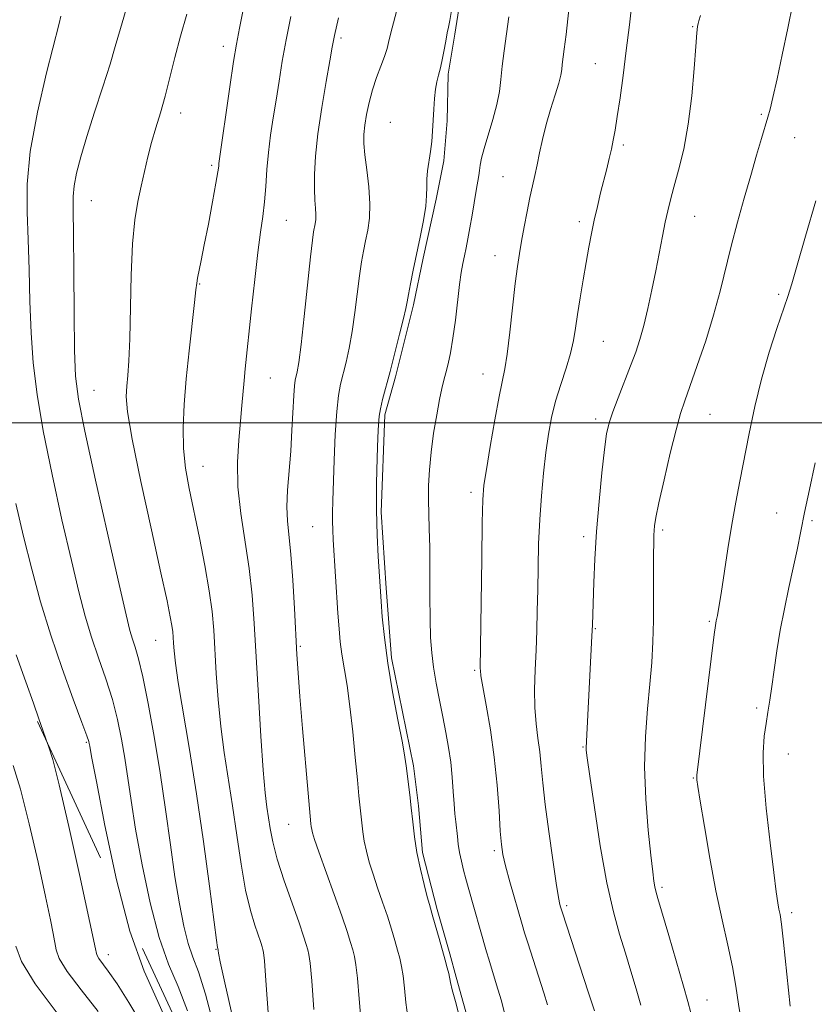
# Model space of a CAD drawing. Extents: x 2044800 to 2047700, y 342300 to 345200.
# Drawn here: x 2046602 to 2046765, y 343881 to 344082 of the extents above; entities that cross this region are included whole.
import ezdxf

# ---------------------------------------------------------------- set-up
doc = ezdxf.new("R2010")
doc.units = 0
doc.header["$MEASUREMENT"] = 0
doc.linetypes.add('DGN Style 2', pattern=[51.195507, 30.717304, -20.478203])
doc.linetypes.add('DGN Style 3', pattern=[71.67371, 51.195507, -20.478203])
for name, color, linetype, lineweight in [('32000', 7, 'Continuous', 0), ('DTM HARD BREAKLINE', 7, 'Continuous', 0), ('DTM OBSCURED SPOT', 7, 'Continuous', 0), ('DTM SPOT ELEVATION', 2, 'Continuous', 13), ('INDEX CONTOUR', 41, 'Continuous', 13), ('INDEX CONTOUR DASHED', 41, 'DGN Style 3', 13), ('INTERMEDIATE CONTOUR', 44, 'Continuous', 0), ('INTERMEDIATE CONTOUR DASHED', 44, 'DGN Style 3', 0), ('OBSCURED GROUND BOUNDARY', 84, 'DGN Style 2', 0)]:
    doc.layers.add(name, color=color, linetype=linetype, lineweight=lineweight)

msp = doc.modelspace()

# ---------------------------------------------------------------- linework, layer by layer
at = {"layer": '32000', "flags": 128}
msp.add_lwpolyline([(2045000, 344000), (2047500, 344000)], dxfattribs=at)
at = {"layer": 'DTM HARD BREAKLINE'}
msp.add_polyline3d([(2046694.66, 343875.77, 1120.28), (2046691.66, 343886.57, 1120.28), (2046690.37, 343891.33, 1120.28), (2046687.8, 343900.41, 1120.28), (2046684.8, 343912.08, 1120.28), (2046683.96, 343921.6, 1120.28), (2046682.91, 343929.81, 1120.28), (2046678.42, 343951.87, 1120.28), (2046677.38, 343966.14, 1120.28), (2046676.34, 343981.71, 1120.28), (2046677.05, 344001.61, 1120.28), (2046679.24, 344009.41, 1120.28), (2046682.97, 344024.12, 1120.28), (2046684.95, 344033.64, 1120.28), (2046687.58, 344045.76, 1120.28), (2046689.12, 344053.56, 1120.28), (2046689.8, 344061.78, 1120.28), (2046690.04, 344071.3, 1120.28), (2046691.37, 344079.52, 1120.28), (2046692.91, 344089.05, 1120.28)], dxfattribs=at)
at = {"layer": 'DTM OBSCURED SPOT'}
msp.add_point((2046620.555, 343891.168, 1102.601), dxfattribs=at)
at = {"layer": 'DTM SPOT ELEVATION'}
for p in [(2046740.07, 344081.04, 1127.9), (2046668.1, 344078.71, 1116.3), (2046644.07, 344077.02, 1111.5), (2046720.14, 344073.45, 1125.1), (2046635.3, 344063.38, 1110.6), (2046678.21, 344061.47, 1119.1), (2046754.11, 344063.11, 1129.8), (2046760.87, 344058.31, 1130.9), (2046725.83, 344056.8, 1126.3), (2046641.64, 344052.68, 1111.7), (2046701.24, 344050.34, 1123.1), (2046617.06, 344045.44, 1108.8), (2046656.92, 344041.42, 1114.9), (2046716.84, 344041.12, 1125.6), (2046740.48, 344042.21, 1128.8), (2046699.61, 344034.21, 1123.3), (2046639.22, 344028.36, 1112.1), (2046757.62, 344026.28, 1131.7), (2046721.78, 344016.66, 1126.9), (2046653.65, 344009.16, 1114.9), (2046697.17, 344009.96, 1123.3), (2046617.63, 344006.65, 1108.9), (2046720.18, 344000.73, 1127.6), (2046743.6, 344001.72, 1130.9), (2046639.88, 343991.05, 1112.8), (2046694.73, 343985.79, 1123.6), (2046757.22, 343981.53, 1133.1), (2046662.32, 343978.71, 1117.1), (2046764.45, 343979.99, 1134.3), (2046717.74, 343976.66, 1127.6), (2046733.92, 343978.08, 1130.3), (2046743.48, 343959.37, 1131.8), (2046720.1, 343957.84, 1128.1), (2046630.225, 343955.475, 1109.136), (2046659.83, 343954.24, 1116.2), (2046695.47, 343949.37, 1123.8), (2046753.11, 343941.64, 1133.6), (2046616.06, 343934.58, 1103.84), (2046717.63, 343933.68, 1127.9), (2046759.59, 343932.22, 1134.9), (2046740.19, 343927.34, 1131.9), (2046657.388, 343917.823, 1115.121), (2046699.49, 343912.44, 1123.7), (2046733.78, 343904.94, 1130.3), (2046714.29, 343901.16, 1126.3), (2046760.27, 343899.76, 1134.4), (2046642.55, 343892.25, 1109.91), (2046742.94, 343881.9, 1130.8)]:
    msp.add_point(p, dxfattribs=at)
at = {"layer": 'INDEX CONTOUR'}
for points in [[(2046691.559, 344089.328, 1120), (2046690.349, 344082.291, 1120), (2046690.084, 344080.899, 1120), (2046689.856, 344079.782, 1120), (2046689.605, 344078.475, 1120), (2046689.283, 344076.653, 1120), (2046688.903, 344074.568, 1120), (2046688.492, 344072.6191, 1120), (2046688.081, 344071.079, 1120), (2046687.7069, 344069.731, 1120), (2046687.413, 344068.233, 1120), (2046687.223, 344066.3361, 1120), (2046687.101, 344064.1489, 1120), (2046686.994, 344061.872, 1120), (2046686.856, 344059.668, 1120), (2046686.67, 344057.549, 1120), (2046686.422, 344055.49, 1120), (2046685.8329, 344051.571, 1120), (2046685.657, 344049.82, 1120), (2046685.636, 344048.222, 1120), (2046685.6321, 344046.492, 1120), (2046685.464, 344044.278, 1120), (2046685.0031, 344041.347, 1120), (2046684.333, 344037.95, 1120), (2046682.907, 344031.204, 1120), (2046682.328, 344028.407, 1120), (2046681.899, 344026.245, 1120), (2046681.621, 344024.748, 1120), (2046681.345, 344023.341, 1120), (2046680.883, 344021.297, 1120), (2046680.108, 344018.1281, 1120), (2046679.138, 344014.293, 1120), (2046678.151, 344010.489, 1120), (2046676.6319, 344004.754, 1120), (2046676.165, 344002.834, 1120), (2046675.9011, 344001.349, 1120), (2046675.764, 343999.65, 1120), (2046675.658, 343996.971, 1120), (2046675.519, 343992.792, 1120), (2046675.397, 343987.593, 1120), (2046675.372, 343982.104, 1120), (2046675.495, 343976.984, 1120), (2046675.707, 343972.61, 1120), (2046676.172, 343965.4789, 1120), (2046676.317, 343963.429, 1120), (2046676.56, 343960.287, 1120), (2046676.985, 343956.034, 1120), (2046677.68, 343950.823, 1120), (2046678.6719, 343944.9381, 1120), (2046679.755, 343939.19, 1120), (2046680.662, 343934.523, 1120), (2046681.201, 343931.5771, 1120), (2046681.473, 343929.779, 1120), (2046682.182, 343923.888, 1120), (2046682.485, 343921.189, 1120), (2046682.785, 343918.32, 1120), (2046683.147, 343915.285, 1120), (2046683.653, 343912.053, 1120), (2046684.344, 343908.673, 1120), (2046685.097, 343905.509, 1120), (2046685.748, 343903, 1120), (2046686.186, 343901.4069, 1120), (2046686.924, 343898.911, 1120), (2046688.197, 343894.4601, 1120), (2046689.4281, 343890.04, 1120), (2046689.85, 343888.463, 1120), (2046690.138, 343887.296, 1120), (2046690.519, 343885.491, 1120), (2046690.883, 343883.988, 1120), (2046691.515, 343881.582, 1120), (2046692.331, 343878.4139, 1120)], [(2046761.579, 344090.881, 1130), (2046759.481, 344080.696, 1130), (2046758.351, 344075.286, 1130), (2046757.307, 344070.386, 1130), (2046756.466, 344066.565, 1130), (2046755.896, 344064.151, 1130), (2046755.445, 344062.504, 1130), (2046754.135, 344058.154, 1130), (2046753.118, 344054.719, 1130), (2046751.906, 344050.583, 1130), (2046750.557, 344045.92, 1130), (2046749.178, 344041.002, 1130), (2046747.891, 344036.126, 1130), (2046745.6431, 344026.891, 1130), (2046744.328, 344022.032, 1130), (2046742.7, 344016.781, 1130), (2046740.982, 344011.68, 1130), (2046739.484, 344007.441, 1130), (2046738.412, 344004.464, 1130), (2046737.57, 344001.897, 1130), (2046736.656, 343998.58, 1130), (2046735.469, 343993.761, 1130), (2046734.2041, 343988.339, 1130), (2046733.151, 343983.626, 1130), (2046732.529, 343980.603, 1130), (2046732.2499, 343978.929, 1130), (2046732.153, 343977.934, 1130), (2046732.103, 343976.971, 1130), (2046732.073, 343975.492, 1130), (2046732.062, 343972.971, 1130), (2046732.063, 343969.094, 1130), (2046732.052, 343964.379, 1130), (2046732.0009, 343959.556, 1130), (2046731.88, 343955.16, 1130), (2046731.656, 343950.953, 1130), (2046731.296, 343946.505, 1130), (2046730.809, 343941.465, 1130), (2046730.372, 343935.805, 1130), (2046730.201, 343929.575, 1130), (2046730.441, 343922.959, 1130), (2046730.94, 343916.663, 1130), (2046731.473, 343911.523, 1130), (2046731.861, 343908.141, 1130), (2046732.119, 343906.178, 1130), (2046732.308, 343905.056, 1130), (2046732.517, 343904.158, 1130), (2046732.937, 343902.687, 1130), (2046735.174, 343895.056, 1130), (2046738.184, 343884.694, 1130), (2046739.082, 343881.56, 1130), (2046739.696, 343879.28, 1130)], [(2046636.558, 344083.601, 1110), (2046635.29, 344079.083, 1110), (2046634.162, 344074.754, 1110), (2046633.132, 344070.628, 1110), (2046632.15, 344066.829, 1110), (2046631.18, 344063.435, 1110), (2046630.244, 344060.332, 1110), (2046629.377, 344057.365, 1110), (2046628.603, 344054.4, 1110), (2046627.8939, 344051.411, 1110), (2046627.21, 344048.395, 1110), (2046626.533, 344045.257, 1110), (2046625.923, 344041.511, 1110), (2046625.459, 344036.5781, 1110), (2046625.192, 344030.183, 1110), (2046624.926, 344017.132, 1110), (2046624.745, 344012.686, 1110), (2046624.526, 344009.662, 1110), (2046624.315, 344007.467, 1110), (2046624.204, 344005.389, 1110), (2046624.459, 344002.228, 1110), (2046625.393, 343996.662, 1110), (2046627.1659, 343988, 1110), (2046629.326, 343978.058, 1110), (2046631.27, 343969.284, 1110), (2046632.532, 343963.533, 1110), (2046633.207, 343960.31, 1110), (2046633.5291, 343958.528, 1110), (2046633.702, 343957.247, 1110), (2046633.801, 343956.105, 1110), (2046633.873, 343954.889, 1110), (2046633.98, 343953.314, 1110), (2046634.254, 343950.831, 1110), (2046634.843, 343946.819, 1110), (2046637.144, 343933.112, 1110), (2046638.577, 343924.075, 1110), (2046639.98, 343914.316, 1110), (2046641.212, 343905.153, 1110), (2046642.651, 343894.168, 1110), (2046642.867, 343892.657, 1110), (2046642.967, 343892.18, 1110), (2046642.986, 343891.99, 1110), (2046643.058, 343891.476, 1110), (2046643.421, 343889.669, 1110), (2046644.359, 343885.416, 1110), (2046646.018, 343878.146, 1110)]]:
    msp.add_polyline3d(points, dxfattribs=at)
at = {"layer": 'INDEX CONTOUR DASHED'}
msp.add_polyline3d([(2046601.091, 343929.901, 1100), (2046602.589, 343925.014, 1100), (2046604.356, 343917.968, 1100), (2046606.155, 343910.06, 1100), (2046607.675, 343903.0641, 1100), (2046608.685, 343898.327, 1100), (2046609.264, 343895.467, 1100), (2046609.831, 343892.166, 1100), (2046610.501, 343890.372, 1100), (2046612.108, 343887.7461, 1100), (2046614.955, 343883.964, 1100), (2046618.461, 343879.565, 1100)], dxfattribs=at)
at = {"layer": 'INTERMEDIATE CONTOUR'}
for points in [[(2046715.579, 344092.942, 1124), (2046714.136, 344079.462, 1124), (2046713.773, 344076.398, 1124), (2046713.371, 344073.272, 1124), (2046713.261, 344072.279, 1124), (2046713.0691, 344071.134, 1124), (2046712.647, 344069.474, 1124), (2046711.902, 344067.058, 1124), (2046710.974, 344064.112, 1124), (2046710.059, 344060.984, 1124), (2046709.31, 344057.972, 1124), (2046708.712, 344055.1969, 1124), (2046708.204, 344052.731, 1124), (2046707.733, 344050.581, 1124), (2046707.256, 344048.479, 1124), (2046706.739, 344046.092, 1124), (2046706.161, 344043.208, 1124), (2046705.57, 344040.104, 1124), (2046705.032, 344037.1779, 1124), (2046704.589, 344034.644, 1124), (2046704.187, 344031.976, 1124), (2046703.749, 344028.461, 1124), (2046702.65, 344018.514, 1124), (2046702.11, 344014.0509, 1124), (2046701.638, 344011.04, 1124), (2046700.482, 344005.3961, 1124), (2046699.595, 344000.608, 1124), (2046698.64, 343995.155, 1124), (2046697.841, 343990.412, 1124), (2046697.361, 343987.213, 1124), (2046697.126, 343984.232, 1124), (2046697.0069, 343979.6, 1124), (2046696.896, 343972.16, 1124), (2046696.609, 343949.744, 1124), (2046696.613, 343949.275, 1124), (2046696.7391, 343948.213, 1124), (2046697.113, 343945.98, 1124), (2046697.806, 343942.187, 1124), (2046698.66, 343937.1961, 1124), (2046699.463, 343931.56, 1124), (2046700.048, 343925.836, 1124), (2046700.437, 343920.603, 1124), (2046700.7, 343916.4439, 1124), (2046700.92, 343913.687, 1124), (2046701.232, 343911.631, 1124), (2046701.788, 343909.319, 1124), (2046702.669, 343906.095, 1124), (2046705.169, 343897.312, 1124), (2046705.658, 343895.667, 1124), (2046706.317, 343893.565, 1124), (2046709.588, 343883.36, 1124), (2046710.337, 343880.932, 1124)], [(2046624.483, 344085.789, 1108), (2046622.988, 344080.682, 1108), (2046621.948, 344077.006, 1108), (2046620.873, 344073.369, 1108), (2046619.404, 344068.741, 1108), (2046617.72, 344063.538, 1108), (2046616.131, 344058.538, 1108), (2046614.894, 344054.369, 1108), (2046614.034, 344051.054, 1108), (2046613.522, 344048.466, 1108), (2046613.313, 344046.285, 1108), (2046613.306, 344043.42, 1108), (2046613.384, 344038.587, 1108), (2046613.4541, 344031.07, 1108), (2046613.5211, 344022.428, 1108), (2046613.613, 344014.787, 1108), (2046613.81, 344009.502, 1108), (2046614.396, 344004.839, 1108), (2046615.706, 343998.292, 1108), (2046617.904, 343988.266, 1108), (2046620.474, 343976.809, 1108), (2046622.732, 343966.878, 1108), (2046624.1649, 343960.6871, 1108), (2046624.959, 343957.47, 1108), (2046625.473, 343955.7159, 1108), (2046626.014, 343954.059, 1108), (2046626.693, 343951.71, 1108), (2046627.567, 343948.027, 1108), (2046628.663, 343942.582, 1108), (2046629.884, 343935.81, 1108), (2046631.1, 343928.361, 1108), (2046632.21, 343920.836, 1108), (2046633.22, 343913.634, 1108), (2046634.16, 343907.108, 1108), (2046635.063, 343901.546, 1108), (2046635.956, 343896.996, 1108), (2046636.865, 343893.444, 1108), (2046637.832, 343890.672, 1108), (2046638.971, 343887.638, 1108), (2046640.411, 343883.097, 1108), (2046642.204, 343876.312, 1108)], [(2046648.351, 344085.829, 1112), (2046647.345, 344080.745, 1112), (2046646.724, 344077.428, 1112), (2046646.156, 344073.894, 1112), (2046645.3991, 344068.744, 1112), (2046643.155, 344053.025, 1112), (2046643.096, 344052.465, 1112), (2046642.932, 344051.316, 1112), (2046642.54, 344048.996, 1112), (2046641.844, 344045.189, 1112), (2046640.985, 344040.645, 1112), (2046640.153, 344036.377, 1112), (2046639.505, 344033.187, 1112), (2046638.761, 344029.605, 1112), (2046638.596, 344028.58, 1112), (2046638.441, 344027.192, 1112), (2046638.162, 344024.592, 1112), (2046637.063, 344014.709, 1112), (2046636.47, 344008.953, 1112), (2046636.021, 344003.696, 1112), (2046635.8, 343998.988, 1112), (2046635.879, 343994.705, 1112), (2046636.311, 343990.677, 1112), (2046637.05, 343986.536, 1112), (2046639.158, 343976.445, 1112), (2046640.27, 343970.786, 1112), (2046641.178, 343965.597, 1112), (2046641.749, 343961.348, 1112), (2046642.079, 343957.564, 1112), (2046642.597, 343948.723, 1112), (2046642.981, 343943.367, 1112), (2046643.513, 343937.877, 1112), (2046644.218, 343932.552, 1112), (2046645.924, 343921.633, 1112), (2046646.798, 343915.634, 1112), (2046647.682, 343909.687, 1112), (2046648.605, 343904.397, 1112), (2046649.572, 343900.238, 1112), (2046650.487, 343897.17, 1112), (2046651.71, 343893.625, 1112), (2046651.986, 343892.759, 1112), (2046652.1451, 343892.21, 1112), (2046652.273, 343891.595, 1112), (2046652.453, 343889.888, 1112), (2046652.763, 343885.899, 1112), (2046653.818, 343870.912, 1112)], [(2046727.6909, 344086.409, 1126), (2046727.088, 344081.4051, 1126), (2046726.47, 344076.151, 1126), (2046725.818, 344071.054, 1126), (2046725.18, 344066.45, 1126), (2046724.617, 344062.656, 1126), (2046724.171, 344059.866, 1126), (2046723.794, 344057.78, 1126), (2046723.414, 344055.97, 1126), (2046722.972, 344054.073, 1126), (2046722.458, 344051.976, 1126), (2046721.223, 344047.012, 1126), (2046720.555, 344044.238, 1126), (2046719.92, 344041.45, 1126), (2046719.349, 344038.729, 1126), (2046718.809, 344035.914, 1126), (2046718.245, 344032.78, 1126), (2046717.6279, 344029.211, 1126), (2046717.0149, 344025.52, 1126), (2046716.49, 344022.128, 1126), (2046716.088, 344019.317, 1126), (2046715.672, 344016.811, 1126), (2046715.061, 344014.192, 1126), (2046714.138, 344011.152, 1126), (2046713.052, 344007.812, 1126), (2046712.017, 344004.399, 1126), (2046711.198, 344001.066, 1126), (2046710.562, 343997.651, 1126), (2046710.026, 343993.915, 1126), (2046709.528, 343989.687, 1126), (2046709.089, 343985.06, 1126), (2046708.751, 343980.195, 1126), (2046708.541, 343975.253, 1126), (2046708.423, 343970.394, 1126), (2046708.343, 343965.782, 1126), (2046708.257, 343961.521, 1126), (2046708.147, 343957.485, 1126), (2046708.002, 343953.489, 1126), (2046707.828, 343949.417, 1126), (2046707.71, 343945.417, 1126), (2046707.748, 343941.704, 1126), (2046708.006, 343938.426, 1126), (2046708.392, 343935.468, 1126), (2046708.779, 343932.647, 1126), (2046709.083, 343929.734, 1126), (2046709.4, 343926.31, 1126), (2046709.875, 343921.91, 1126), (2046710.594, 343916.35, 1126), (2046711.416, 343910.563, 1126), (2046712.142, 343905.7651, 1126), (2046712.621, 343902.853, 1126), (2046712.8869, 343901.466, 1126), (2046713.023, 343900.929, 1126), (2046713.128, 343900.572, 1126), (2046713.388, 343899.753, 1126), (2046718.666, 343883.561, 1126), (2046719.951, 343879.677, 1126)], [(2046679.446, 344084.135, 1118), (2046678.579, 344080.795, 1118), (2046677.994, 344078.377, 1118), (2046677.549, 344076.592, 1118), (2046677.027, 344074.913, 1118), (2046676.273, 344072.9189, 1118), (2046675.3871, 344070.615, 1118), (2046674.533, 344068.113, 1118), (2046673.846, 344065.537, 1118), (2046673.338, 344063.056, 1118), (2046672.995, 344060.853, 1118), (2046672.806, 344059.001, 1118), (2046672.792, 344057.147, 1118), (2046672.9831, 344054.827, 1118), (2046673.367, 344051.74, 1118), (2046673.777, 344048.231, 1118), (2046674.009, 344044.806, 1118), (2046673.9121, 344041.865, 1118), (2046673.573, 344039.372, 1118), (2046673.134, 344037.187, 1118), (2046672.708, 344035.132, 1118), (2046672.301, 344032.885, 1118), (2046671.889, 344030.087, 1118), (2046670.967, 344022.543, 1118), (2046670.417, 344018.646, 1118), (2046669.796, 344015.236, 1118), (2046669.151, 344012.358, 1118), (2046668.022, 344007.909, 1118), (2046667.59, 344005.585, 1118), (2046667.236, 344002.289, 1118), (2046666.9519, 343997.61, 1118), (2046666.729, 343992.328, 1118), (2046666.447, 343984.0121, 1118), (2046666.382, 343981.583, 1118), (2046666.37, 343979.763, 1118), (2046666.415, 343978.081, 1118), (2046666.522, 343976.073, 1118), (2046667.484, 343961.0511, 1118), (2046667.709, 343957.833, 1118), (2046667.95, 343955.181, 1118), (2046668.285, 343952.622, 1118), (2046669.344, 343946.23, 1118), (2046669.952, 343941.926, 1118), (2046670.528, 343936.779, 1118), (2046671.038, 343931.482, 1118), (2046671.459, 343926.907, 1118), (2046671.774, 343923.69, 1118), (2046672.375, 343918.116, 1118), (2046672.588, 343916.325, 1118), (2046672.886, 343914.418, 1118), (2046673.314, 343912.37, 1118), (2046673.899, 343910.122, 1118), (2046674.662, 343907.609, 1118), (2046675.6039, 343904.81, 1118), (2046676.625, 343901.88, 1118), (2046677.603, 343899.017, 1118), (2046678.44, 343896.394, 1118), (2046679.129, 343894.075, 1118), (2046679.69, 343892.094, 1118), (2046680.14, 343890.424, 1118), (2046680.503, 343888.779, 1118), (2046680.803, 343886.813, 1118), (2046681.072, 343884.283, 1118), (2046681.369, 343881.3801, 1118), (2046681.766, 343878.4, 1118)], [(2046741.661, 344083.3271, 1128), (2046741.293, 344082.194, 1128), (2046741.147, 344081.675, 1128), (2046741.031, 344081.08, 1128), (2046740.879, 344079.744, 1128), (2046740.659, 344077.008, 1128), (2046740.335, 344072.482, 1128), (2046739.85, 344066.852, 1128), (2046739.144, 344061.072, 1128), (2046738.199, 344055.944, 1128), (2046737.16, 344051.649, 1128), (2046736.217, 344048.22, 1128), (2046735.506, 344045.595, 1128), (2046734.956, 344043.36, 1128), (2046734.446, 344041.013, 1128), (2046733.8749, 344038.156, 1128), (2046732.498, 344031.102, 1128), (2046731.706, 344027.191, 1128), (2046730.88, 344023.357, 1128), (2046730.0601, 344019.91, 1128), (2046729.26, 344017.037, 1128), (2046728.395, 344014.428, 1128), (2046727.356, 344011.653, 1128), (2046724.786, 344005.123, 1128), (2046723.679, 344002.221, 1128), (2046722.939, 343999.993, 1128), (2046722.445, 343997.743, 1128), (2046722.003, 343994.536, 1128), (2046721.469, 343989.731, 1128), (2046720.9, 343983.859, 1128), (2046720.399, 343977.743, 1128), (2046720.047, 343972.1099, 1128), (2046719.828, 343967.283, 1128), (2046719.536, 343958.642, 1128), (2046719.434, 343956.323, 1128), (2046718.229, 343933.485, 1128), (2046718.266, 343932.987, 1128), (2046718.473, 343931.4111, 1128), (2046718.996, 343927.703, 1128), (2046719.929, 343921.275, 1128), (2046721.153, 343913.403, 1128), (2046722.497, 343905.833, 1128), (2046723.817, 343899.903, 1128), (2046725.082, 343895.344, 1128), (2046726.288, 343891.48, 1128), (2046727.427, 343887.767, 1128), (2046728.485, 343884.189, 1128), (2046729.441, 343880.858, 1128)], [(2046610.805, 344083.182, 1106), (2046610.464, 344081.712, 1106), (2046607.905, 344071.586, 1106), (2046606.026, 344063.509, 1106), (2046604.539, 344055.505, 1106), (2046603.904, 344048.834, 1106), (2046603.903, 344043.092, 1106), (2046604.147, 344037.457, 1106), (2046604.332, 344031.309, 1106), (2046604.487, 344024.832, 1106), (2046604.73, 344018.411, 1106), (2046605.179, 344012.2439, 1106), (2046605.966, 344005.789, 1106), (2046607.227, 343998.314, 1106), (2046609.012, 343989.435, 1106), (2046611.045, 343980.15, 1106), (2046612.966, 343971.801, 1106), (2046614.512, 343965.374, 1106), (2046615.815, 343960.4221, 1106), (2046617.106, 343956.141, 1106), (2046618.544, 343951.878, 1106), (2046620.019, 343947.582, 1106), (2046621.35, 343943.354, 1106), (2046622.401, 343939.266, 1106), (2046623.212, 343935.285, 1106), (2046623.869, 343931.351, 1106), (2046625.165, 343922.678, 1106), (2046626.117, 343916.852, 1106), (2046627.444, 343909.557, 1106), (2046629.079, 343901.75, 1106), (2046630.9109, 343894.695, 1106), (2046632.839, 343889.247, 1106), (2046634.801, 343884.628, 1106), (2046636.7469, 343879.654, 1106)], [(2046657.849, 344083.08, 1114), (2046656.886, 344078.371, 1114), (2046656.102, 344073.983, 1114), (2046655.4459, 344069.876, 1114), (2046654.845, 344066.015, 1114), (2046654.251, 344062.359, 1114), (2046653.7, 344058.825, 1114), (2046653.253, 344055.322, 1114), (2046652.945, 344051.798, 1114), (2046652.7101, 344048.363, 1114), (2046652.455, 344045.164, 1114), (2046652.104, 344042.213, 1114), (2046651.648, 344038.981, 1114), (2046651.093, 344034.801, 1114), (2046650.459, 344029.303, 1114), (2046649.818, 344023.296, 1114), (2046648.524, 344011.02, 1114), (2046648.291, 344008.644, 1114), (2046647.862, 344003.539, 1114), (2046647.564, 344000.331, 1114), (2046647.191, 343996.459, 1114), (2046646.932, 343991.959, 1114), (2046647.0241, 343986.915, 1114), (2046647.614, 343981.439, 1114), (2046649.343, 343970.149, 1114), (2046649.95, 343964.704, 1114), (2046650.376, 343958.93, 1114), (2046651.214, 343944.132, 1114), (2046651.707, 343935.904, 1114), (2046652.182, 343928.936, 1114), (2046652.592, 343924.272, 1114), (2046652.947, 343921.346, 1114), (2046653.616, 343916.952, 1114), (2046654.152, 343914.221, 1114), (2046655.077, 343910.7069, 1114), (2046656.492, 343906.307, 1114), (2046658.106, 343901.682, 1114), (2046659.532, 343897.68, 1114), (2046660.476, 343894.941, 1114), (2046661.016, 343893.247, 1114), (2046661.326, 343892.171, 1114), (2046661.5629, 343891.191, 1114), (2046661.81, 343889.413, 1114), (2046662.134, 343885.847, 1114), (2046662.5749, 343879.976, 1114)], [(2046667.615, 344082.847, 1116), (2046666.805, 344079.222, 1116), (2046666.326, 344076.829, 1116), (2046665.831, 344074.074, 1116), (2046665.071, 344069.783, 1116), (2046664.184, 344064.487, 1116), (2046663.405, 344059.139, 1116), (2046662.918, 344054.524, 1116), (2046662.7, 344050.76, 1116), (2046662.677, 344047.797, 1116), (2046662.7729, 344045.562, 1116), (2046662.9041, 344043.897, 1116), (2046662.984, 344042.622, 1116), (2046662.95, 344041.578, 1116), (2046662.829, 344040.693, 1116), (2046662.509, 344039.06, 1116), (2046662.273, 344037.364, 1116), (2046661.88, 344033.93, 1116), (2046660.589, 344021.746, 1116), (2046659.951, 344015.995, 1116), (2046659.483, 344012.344, 1116), (2046659.163, 344010.423, 1116), (2046658.748, 344008.675, 1116), (2046658.586, 344007.56, 1116), (2046658.434, 344005.602, 1116), (2046658.088, 343998.5001, 1116), (2046657.826, 343994.204, 1116), (2046657.176, 343986.181, 1116), (2046657.032, 343982.817, 1116), (2046657.148, 343979.9349, 1116), (2046657.853, 343973.024, 1116), (2046658.241, 343967.781, 1116), (2046658.587, 343961.972, 1116), (2046659.097, 343952.598, 1116), (2046659.342, 343948.812, 1116), (2046659.706, 343944.017, 1116), (2046660.248, 343937.414, 1116), (2046661.373, 343924.236, 1116), (2046661.964, 343917.913, 1116), (2046662.029, 343917.366, 1116), (2046662.12, 343916.783, 1116), (2046662.284, 343916.066, 1116), (2046662.7, 343914.735, 1116), (2046663.577, 343912.219, 1116), (2046666.727, 343903.499, 1116), (2046668.283, 343899.122, 1116), (2046669.373, 343895.897, 1116), (2046670.062, 343893.69, 1116), (2046670.508, 343892.133, 1116), (2046670.852, 343890.807, 1116), (2046671.157, 343889.096, 1116), (2046671.469, 343886.33, 1116), (2046671.823, 343882.13, 1116), (2046672.22, 343877.269, 1116)], [(2046702.467, 344083.026, 1122), (2046701.474, 344076.117, 1122), (2046701.063, 344072.949, 1122), (2046700.79, 344070.257, 1122), (2046700.506, 344067.77, 1122), (2046700.011, 344065.108, 1122), (2046699.183, 344062.032, 1122), (2046697.375, 344056.125, 1122), (2046696.864, 344054.127, 1122), (2046696.606, 344052.722, 1122), (2046696.456, 344051.623, 1122), (2046696.29, 344050.551, 1122), (2046695.765, 344047.499, 1122), (2046694.937, 344042.472, 1122), (2046694.49, 344039.874, 1122), (2046694.073, 344037.655, 1122), (2046693.693, 344035.785, 1122), (2046693.346, 344034.151, 1122), (2046693.0261, 344032.594, 1122), (2046692.706, 344030.76, 1122), (2046692.358, 344028.248, 1122), (2046691.507, 344020.968, 1122), (2046691.0209, 344017.302, 1122), (2046690.516, 344014.3321, 1122), (2046690.018, 344012.0271, 1122), (2046689.5621, 344010.219, 1122), (2046689.162, 344008.692, 1122), (2046688.76, 344007.029, 1122), (2046688.283, 344004.7671, 1122), (2046687.6881, 344001.595, 1122), (2046687.064, 343997.838, 1122), (2046686.536, 343993.974, 1122), (2046686.1969, 343990.396, 1122), (2046686.035, 343987.1441, 1122), (2046686.008, 343984.172, 1122), (2046686.072, 343981.358, 1122), (2046686.175, 343978.297, 1122), (2046686.26, 343974.508, 1122), (2046686.291, 343969.727, 1122), (2046686.299, 343964.5501, 1122), (2046686.333, 343959.792, 1122), (2046686.441, 343956.036, 1122), (2046686.665, 343952.952, 1122), (2046687.045, 343949.984, 1122), (2046687.6, 343946.707, 1122), (2046688.263, 343943.232, 1122), (2046688.948, 343939.8, 1122), (2046689.577, 343936.596, 1122), (2046690.118, 343933.549, 1122), (2046690.547, 343930.529, 1122), (2046690.8551, 343927.469, 1122), (2046691.075, 343924.545, 1122), (2046691.252, 343921.9959, 1122), (2046691.423, 343919.983, 1122), (2046691.591, 343918.356, 1122), (2046691.911, 343915.377, 1122), (2046692.101, 343913.782, 1122), (2046692.367, 343912.0829, 1122), (2046692.737, 343910.283, 1122), (2046693.178, 343908.451, 1122), (2046693.644, 343906.675, 1122), (2046694.1, 343904.999, 1122), (2046697.868, 343891.749, 1122), (2046698.321, 343890.231, 1122), (2046699.529, 343886.371, 1122), (2046700.218, 343884.118, 1122), (2046700.911, 343881.734, 1122), (2046701.585, 343879.216, 1122)], [(2046765.229, 344045.419, 1132), (2046763.12, 344038.1549, 1132), (2046761.43, 344032.241, 1132), (2046760.321, 344028.4401, 1132), (2046759.506, 344025.847, 1132), (2046757.27, 344019.278, 1132), (2046755.701, 344014.405, 1132), (2046754.13, 344008.945, 1132), (2046752.758, 344003.299, 1132), (2046751.589, 343997.7719, 1132), (2046749.678, 343988.0731, 1132), (2046748.847, 343983.736, 1132), (2046748.045, 343979.184, 1132), (2046747.246, 343974.168, 1132), (2046745.869, 343965.078, 1132), (2046745.405, 343962.272, 1132), (2046745.086, 343960.554, 1132), (2046744.872, 343959.483, 1132), (2046744.707, 343958.507, 1132), (2046744.461, 343956.649, 1132), (2046740.909, 343927.876, 1132), (2046740.882, 343927.405, 1132), (2046740.924, 343926.915, 1132), (2046741.121, 343925.56, 1132), (2046741.596, 343922.54, 1132), (2046742.43, 343917.379, 1132), (2046743.538, 343910.89, 1132), (2046744.794, 343904.2099, 1132), (2046746.072, 343898.263, 1132), (2046747.25, 343893.125, 1132), (2046748.211, 343888.661, 1132), (2046748.888, 343884.711, 1132), (2046749.4231, 343881.018, 1132), (2046750.01, 343877.3, 1132)], [(2046765.071, 343991.816, 1134), (2046763.921, 343986.366, 1134), (2046762.936, 343981.626, 1134), (2046761.39, 343974.012, 1134), (2046760.622, 343970.34, 1134), (2046759.739, 343966.2741, 1134), (2046758.816, 343961.93, 1134), (2046757.963, 343957.534, 1134), (2046757.266, 343953.304, 1134), (2046756.707, 343949.412, 1134), (2046756.242, 343946.019, 1134), (2046755.832, 343943.215, 1134), (2046755.447, 343940.789, 1134), (2046755.058, 343938.458, 1134), (2046754.674, 343935.881, 1134), (2046754.441, 343932.489, 1134), (2046754.54, 343927.656, 1134), (2046755.078, 343921.117, 1134), (2046755.859, 343914.039, 1134), (2046756.614, 343907.952, 1134), (2046757.136, 343903.999, 1134), (2046757.461, 343901.778, 1134), (2046757.691, 343900.502, 1134), (2046757.918, 343899.355, 1134), (2046758.214, 343897.408, 1134), (2046758.644, 343893.704, 1134), (2046759.966, 343880.629, 1134)], [(2046601.616, 343983.49, 1104), (2046603.199, 343976.724, 1104), (2046604.859, 343970.061, 1104), (2046606.671, 343963.374, 1104), (2046608.739, 343956.566, 1104), (2046611.074, 343949.6979, 1104), (2046613.346, 343943.454, 1104), (2046615.134, 343938.68, 1104), (2046616.1391, 343935.949, 1104), (2046616.541, 343934.7601, 1104), (2046616.638, 343934.341, 1104), (2046616.73, 343933.795, 1104), (2046617.11, 343931.722, 1104), (2046618.074, 343926.596, 1104), (2046619.824, 343917.569, 1104), (2046622.202, 343906.505, 1104), (2046623.723, 343900.677, 1104)], [(2046601.681, 343952.513, 1102), (2046603.627, 343946.972, 1102), (2046605.207, 343942.6171, 1102), (2046606.329, 343939.395, 1102), (2046607.108, 343937.07, 1102), (2046607.8029, 343935.114, 1102)]]:
    msp.add_polyline3d(points, dxfattribs=at)
at = {"layer": 'INTERMEDIATE CONTOUR DASHED'}
for points in [[(2046607.8029, 343935.114, 1102), (2046608.307, 343933.797, 1102), (2046609.15, 343931.125, 1102), (2046610.491, 343925.903, 1102), (2046612.452, 343917.381, 1102), (2046614.615, 343907.588, 1102), (2046617.903, 343892.359, 1102), (2046618.077, 343891.399, 1102), (2046618.232, 343890.984, 1102), (2046618.603, 343890.377, 1102), (2046620.502, 343887.798, 1102), (2046622.301, 343885.178, 1102), (2046624.744, 343881.372, 1102), (2046627.423, 343876.82, 1102)], [(2046623.723, 343900.677, 1104), (2046624.958, 343895.945, 1104), (2046627.846, 343887.822, 1104), (2046630.631, 343881.619, 1104), (2046633.084, 343876.21, 1104)], [(2046601.582, 343892.9369, 1098), (2046602.751, 343889.784, 1098), (2046605.5461, 343885.1949, 1098), (2046610.444, 343878.688, 1098)]]:
    msp.add_polyline3d(points, dxfattribs=at)
at = {"layer": 'OBSCURED GROUND BOUNDARY'}
for points in [[(2046603.909, 343454.705, 1079.192), (2046611.775, 343534.206, 1083.453), (2046638.275, 343590.332, 1087.423), (2046679.895, 343609.381, 1089.551), (2046602.715, 343806.733, 1087.849), (2046570.038, 343883.906, 1089.267), (2046567.869, 343923.59, 1090.969), (2046606.059, 343938.885, 1097.917)], [(2046606.059, 343938.885, 1097.917), (2046782.361, 343557.536, 1113.659), (2046941.784, 343410.154, 1115.786)]]:
    msp.add_polyline3d(points, dxfattribs=at)

doc.saveas('drawing.dxf')
